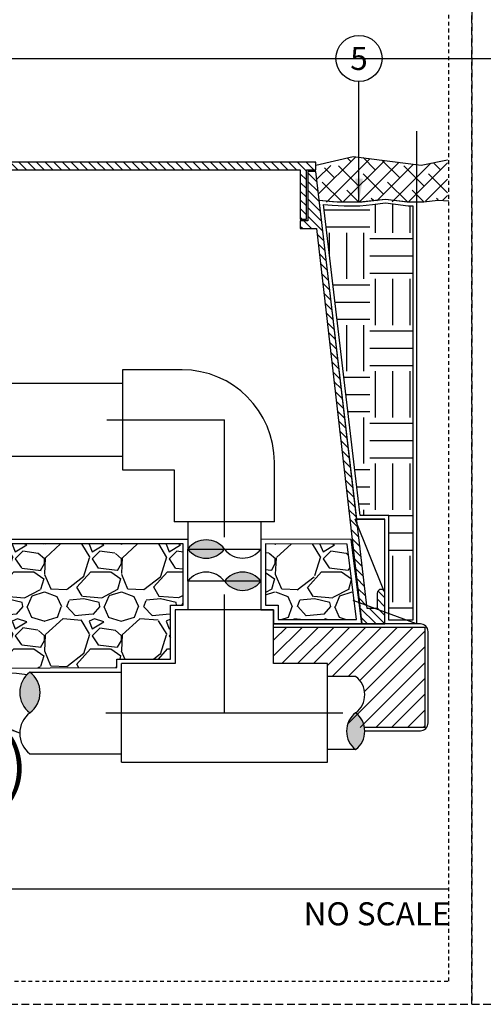
# Model space of a CAD drawing. Extents: x -3 to 172, y -18 to 47.
# Drawn here: x 69 to 84, y -4 to 28 of the extents above; entities that cross this region are included whole.
import ezdxf
from ezdxf.enums import TextEntityAlignment as Align

# ---------------------------------------------------------------- set-up
doc = ezdxf.new("R2010")
doc.units = 0
doc.header["$MEASUREMENT"] = 0
doc.linetypes.add('HIDDEN2', pattern=[0.1875, 0.125, -0.0625])
for name, color, linetype in [('HI-DETL-MED', 2, 'Continuous'), ('HI-DETL-THIN', 1, 'Continuous'), ('HI-HTCH-FILL', 9, 'Continuous'), ('HI-SCREEN', 252, 'Continuous'), ('HI-TEXT-STND', 2, 'Continuous')]:
    doc.layers.add(name, color=color, linetype=linetype)
doc.layers.add('HI-GRND', color=6, linetype='Continuous', lineweight=25)
doc.layers.add('HI-NPLT', color=252, linetype='HIDDEN2', plot=False)
doc.layers.add('REF', color=5, linetype='Continuous', plot=False)
doc.styles.add('HUNTER', font='ARIALN_0.TTF')
doc.styles.add('HUNTER BOLD', font='ARIALNB_0.TTF')
doc.dimstyles.new('HUNTER', dxfattribs={"dimtxt": 0.125, "dimasz": 0.1, "dimexe": 0.05, "dimexo": 0.05, "dimgap": 0.09, "dimtad": 0, "dimtoh": 1, "dimdec": 3, "dimzin": 3, "dimdsep": 46, "dimlunit": 4, "dimtxsty": 'HUNTER', "dimblk": 'ARCHTICK', "dimcen": 0.1, "dimclrd": 249, "dimclre": 249, "dimclrt": 1, "dimadec": 4, "dimazin": 2, "dimtfac": 1, "dimtdec": 3, "dimtofl": 0, "dimtmove": 2, "dimatfit": 0, "dimfxl": 1, "dimfrac": 2, "dimtolj": 1, "dimtzin": 0, "dimarcsym": 0})
pattern_1 = [(228.012787504, (46.75241168149747, 9.159701652799612), (-20.00000000000015, -22.50000000000001), [0.3363399999999999, -33.29772011768425]), (184.969740728, (46.52741168149744, 8.909701652799612), (29.99999999999994, 2.500000000000087), [0.57717, -57.13981190307499]), (132.510447078, (45.95241168149746, 8.859701652799611), (25.00000000000029, -27.49999999999966), [0.4069700000000001, -40.29008149024924]), (267.273689006, (44.97741168149747, 8.234701652799611), (2.50000000000006, 50.00000000000004), [0.5255949999999991, -52.03389510407244]), (292.833654178, (44.95241168149745, 7.709701652799611), (-12.49999999999997, 30.00000000000007), [0.5153874999999992, -51.02343282022069]), (357.273689006, (45.15241168149745, 7.234701652799611), (-50.00000000000004, 2.500000000000063), [0.5255949999999991, -52.03389510407244]), (37.6942404667, (45.67741168149745, 7.209701652799611), (-32.5, -24.99999999999993), [0.6950725000000001, -68.81212137229001]), (72.2553283749, (46.22741168149747, 7.634701652799611), (17.50000000000007, 55), [0.6562199999999992, -64.96580374203337]), (121.429565615, (46.42741168149745, 8.259701652799611), (-20.00000000000005, 32.49999999999997), [0.5273750000000001, -52.2101827743225]), (175.236358309, (46.15241168149744, 8.709701652799613), (27.49999999999996, -2.500000000000095), [0.6020800000000001, -29.50190644698075]), (222.397437798, (45.55241168149745, 8.759701652799611), (-29.99999999999991, -27.49999999999993), [0.77862, -77.08343751198724]), (138.814074834, (47.45241168149745, 8.209701652799613), (-17.50000000000008, 15), [0.2657524999999996, -26.30961203183672]), (171.46923439, (47.25241168149747, 8.384701652799611), (32.5, -4.999999999999987), [0.5055925000000001, -50.0537785403925]), (225, (46.75241168149747, 8.459701652799613), (-3e-16, -2.499999999999832), [0.3535525, -3.18198140593275]), (203.198590514, (46.57741168149746, 8.759701652799611), (12.49999999999997, 4.999999999999938), [0.190395, -18.84903776465975]), (291.801409486, (46.40241168149745, 8.684701652799612), (-2.499999999999209, 7.500000000000256), [0.2692575, -13.19365451783625]), (30.96375653209999, (46.50241168149746, 8.434701652799612), (7.500000000000132, 4.999999999999948), [0.4373225, -14.14005723711325]), (161.565051177, (46.87741168149747, 8.659701652799612), (5.000000000000028, -2.499999999999941), [0.3162274999999996, -7.589466650420992]), (16.389540334, (44.95241168149745, 8.684701652799612), (24.99999999999992, 7.50000000000011), [0.443, -43.8571128666735]), (70.3461759419, (45.37741168149747, 8.809701652799612), (-10.00000000000305, -27.50000000000849), [0.3716524999999999, -36.7935193682975]), (293.198590514, (46.87741168149747, 9.159701652799612), (-4.999999999999926, 12.49999999999998), [0.3807875, -18.65864526465975]), (343.610459666, (47.02741168149745, 8.809701652799612), (-24.99999999999992, 7.500000000000108), [0.4429999999999996, -43.85711286667244]), (339.44395478, (44.95241168149745, 7.134701652799611), (-12.50000000000009, 5.000000000000061), [0.4271999999999996, -20.93280936329372]), (294.775140569, (45.35241168149746, 6.984701652799611), (-12.50000000000001, 27.5), [0.357945, -35.43660765819]), (66.8014094864, (46.90241168149745, 6.659701652799611), (4.999999999999952, 12.49999999999992), [0.3807875, -18.65864526465975]), (17.3540246363, (47.05241168149745, 7.009701652799611), (-32.49999999999995, -9.999999999999908), [0.4190775000000001, -41.4885590356]), (69.4439547804, (45.67741168149745, 6.659701652799611), (-5.000000000000017, -12.49999999999988), [0.2135999999999998, -21.14640936329372]), (101.3099324739999, (46.75241168149747, 6.659701652799611), (-2.499999999999909, 10.00000000000003), [0.127475, -12.620073783982]), (165.963756532, (46.72741168149746, 6.784701652799611), (7.499999999999896, -2.500000000000003), [0.5153875000000001, -9.79237656404425]), (186.009005957, (46.22741168149747, 6.909701652799611), (25.00000000000011, 2.499999999999957), [0.477625, -47.284807936357]), (303.690067526, (46.50241168149746, 8.209701652799613), (-2.499999999999968, 4.999999999999964), [0.3605549999999995, -8.653323188659986]), (353.157226587, (46.70241168149746, 7.909701652799611), (42.50000000000003, -5.000000000000132), [0.6294850000000001, -62.31890656007075]), (60.9453959009, (47.32741168149746, 7.834701652799611), (-9.99999999999994, -17.49999999999994), [0.25739, -25.4816853524675]), (90, (47.45241168149745, 8.059701652799612), (-2.499999999999999, 2.5), [0.15, -2.349999999999999]), (120.256437164, (46.17741168149745, 6.984701652799611), (10.00000000000002, -17.50000000000002), [0.34731, -34.38379997362451]), (48.01278750419999, (46.00241168149747, 7.284701652799611), (20, 22.49999999999994), [0.67268, -32.96138011768424]), (0, (46.45241168149746, 7.784701652799611), (2.5, 2.5), [0.65, -1.85]), (325.304846469, (47.10241168149746, 7.784701652799611), (25.00000000000035, -17.49999999999956), [0.3952849999999995, -39.13318575210494]), (254.0546040990001, (47.42741168149745, 7.559701652799612), (-2.500000000000094, -10.00000000000001), [0.364005, -17.83626972320125]), (207.645975364, (47.32741168149746, 7.209701652799611), (-47.49999999999987, -25.00000000000012), [0.5926625, -58.6736854556485]), (175.42607874, (46.80241168149745, 6.934701652799612), (-32.49999999999989, 2.500000000000003), [0.6269975, -62.07268351992225])]

# ---------------------------------------------------------------- blocks, each defined once
blk = doc.blocks.new('_ARCHTICK')
at = {"const_width": 0.15}
blk.add_lwpolyline([(-0.5, -0.5), (0.5, 0.5)], dxfattribs=at)

msp = doc.modelspace()

# ---------------------------------------------------------------- hatches: boundary and pattern name
at = {"layer": 'HI-HTCH-FILL'}
h = msp.add_hatch(dxfattribs=at)
h.set_pattern_fill('ANSI38', color=256, scale=3)
h.set_pattern_definition([(45, (-6.258126875060099, -12.69933819309204), (-0.2651650429449553, 0.2651650429449553), []), (135, (-6.258126875060099, -12.69933819309204), (-0.795495128834866, 0.2651650429449553), [0.9375, -0.5625])])
h.paths.add_polyline_path([(83.05903904354408, 22.36138299827011), (83.05903904354408, 23.68253470943427), (82.20606479347583, 23.51476322324487), (79.9971008867314, 23.800492174701), (78.78061469260018, 23.30783976522277), (78.79287069474228, 23.22589963661567), (78.93018734217284, 22.30783976522277), (78.9784812547204, 22.31749697703498), (79.04768217069586, 22.30783976522277), (80.00434982527369, 22.30783976522277), (80.66833245323772, 22.36424875812776), (81.39059167297165, 22.30783976522277), (81.85073479353709, 22.30783976522277), (82.16101554720711, 22.320351931713), (82.7787211192953, 22.38639174105214)])
h = msp.add_hatch(dxfattribs=at)
h.set_pattern_fill('ANSI31', color=256, scale=1.6, angle=90)
h.set_pattern_definition([(135, (28.24891744803944, 11.60783976522277), (-0.1414213562373095, -0.1414213562373095), [])])
h.paths.add_polyline_path([(62.53061469260018, 23.35783976522277), (78.27957120727285, 23.35783976522277), (78.27957120727285, 21.75780814270204), (78.47957120727284, 21.75780814270204), (78.47957120727284, 23.35783976522277), (78.78061469260018, 23.35783976522277), (78.78061469260018, 23.60783976522277), (62.53061469260018, 23.60783976522277), (46.28061469260018, 23.60783976522277), (46.28061469260018, 23.35783976522278), (46.58165817792752, 23.35783976522278), (46.58165817792752, 21.75780814270204), (46.78165817792751, 21.75780814270204), (46.78165817792751, 23.35783976522277)])
h = msp.add_hatch(dxfattribs=at)
h.set_pattern_fill('ANSI31', color=256, scale=1.6, angle=90)
h.set_pattern_definition([(135, (81.71426889922051, 22.06146140213721), (-0.1414213562373095, -0.1414213562373095), [])])
edge = h.paths.add_edge_path()
edge.add_line((81.03061469260017, 8.607839765222774), (81.03061469260017, 9.607839765222774))
edge.add_arc((80.90561469260018, 9.607839765222774), 0.125, 0, 180)
edge.add_line((80.7806146926002, 9.607839765222774), (80.7806146926002, 9.107839765222774))
edge.add_line((80.7806146926002, 9.107839765222774), (80.45582836781387, 9.107839765222774))
edge.add_line((80.45582836781387, 9.107839765222774), (78.78061469260018, 23.30783976522277))
edge.add_line((78.78061469260018, 23.30783976522277), (78.52957120727285, 23.30783976522277))
edge.add_line((78.52957120727285, 23.30783976522277), (78.52957120727285, 21.70780814270204))
edge.add_line((78.52957120727285, 21.70780814270204), (78.27957120727285, 21.70780814270204))
edge.add_line((78.27957120727285, 21.70780814270204), (78.27957120727285, 21.45780814270204))
edge.add_line((78.27957120727285, 21.45780814270204), (78.80446305650447, 21.45780814270204))
edge.add_line((78.80446305650447, 21.45780814270204), (80.2769884244859, 8.607839765222776))
edge.add_line((80.2769884244859, 8.607839765222774), (81.03061469260017, 8.607839765222774))
edge.add_line((81.03061469260017, 8.607839765222774), (80.2769884244859, 8.607839765222774))
h = msp.add_hatch(dxfattribs=at)
h.set_pattern_fill('EARTH', color=256, scale=6)
h.set_pattern_definition([(0, (79.0353791499185, 9.504234320644226), (1.5, 1.5), [1.5, -1.5]), (0, (79.0353791499185, 10.06673432064422), (1.5, 1.5), [1.5, -1.5]), (0, (79.0353791499185, 10.62923432064422), (1.5, 1.5), [1.5, -1.5]), (90, (79.2228791499185, 10.81673432064422), (-1.499999999999999, 1.5), [1.5, -1.5]), (90, (79.7853791499185, 10.81673432064422), (-1.499999999999999, 1.5), [1.5, -1.5]), (90, (80.3478791499185, 10.81673432064422), (-1.499999999999999, 1.5), [1.5, -1.5])])
h.paths.add_polyline_path([(81.9340390435441, 8.732839765222545), (81.15561469260018, 8.732839765222545), (81.15561469260018, 12.13378316144918), (80.22474380303932, 12.13378316144918), (79.0353791499185, 22.23687620588327), (79.3179150826756, 22.21105262285931), (79.70397290794591, 22.1973242042597), (80.2174735980032, 22.1973242042597), (80.62444752360972, 22.23680650104805), (81.04519188913513, 22.28737566448199), (81.78295599462002, 22.19313186547796), (81.9340390435441, 22.19438955622954)])
h = msp.add_hatch(dxfattribs=at)
h.set_pattern_fill('GRAVEL', color=256, scale=2.5, style=0)
h.set_pattern_definition(pattern_1)
edge = h.paths.add_edge_path()
edge.add_line((45.26181466030307, 11.20783976522277), (44.95241168149745, 8.757839765222773))
edge.add_line((44.95241168149745, 8.757839765222773), (48.09120672257225, 8.757839765222775))
edge.add_arc((48.09120672257225, 8.357839765222774), 0.4000000000000004, -1.0231815394945443e-12, 90.00000000000102, ccw=False)
edge.add_line((48.49120672257225, 8.357839765222767), (48.49120672257222, 7.470782102660598))
edge.add_arc((48.59120672257212, 7.47078210266055), 0.099999999999902, 179.9999999999725, 280.697597984074)
edge.add_arc((50.21731923351713, 18.4121811825186), 11.15608958998247, 261.7150551250012, 277.8845351936616)
edge.add_arc((53.6326114834956, -19.67831853289551), 27.10549295487107, 86.01407637778323, 93.98759906594239, ccw=False)
edge.add_arc((57.21105452781876, 20.63069734972771), 13.37682049358195, 262.7233951938285, 277.4184315699619)
edge.add_arc((60.6784564458916, -5.53341163533275), 13.01611797082608, 77.87124596844592, 97.68347207296648, ccw=False)
edge.add_arc((65.77310018186598, 25.21667375556293), 18.17833729405672, 262.5410463920854, 276.9555312560377)
edge.add_line((67.97447803007202, 7.17212104994229), (72.31683971294768, 7.192159457158077))
edge.add_line((72.31683971294768, 7.192159457158077), (72.31683971294768, 7.468159363966531))
edge.add_line((72.31683971294768, 7.468159363966531), (74.06183975455829, 7.468159363966529))
edge.add_line((74.06183975455829, 7.468159363966529), (74.06183975455829, 9.213159405577146))
edge.add_line((74.06183975455829, 9.213159405577146), (74.47533972633667, 9.213159405577144))
edge.add_line((74.47533972633667, 9.213159405577144), (74.47533972633667, 11.20783976522277))
edge.add_line((74.47533972633667, 11.20783976522277), (45.26181466030307, 11.20783976522277))
for points in [[(74.62972868797588, 11.0420684696861, -0.5), (75.81503420715634, 11.04214381501097, -0.5)], [(77.00033972633676, 9.996673141078778, -0.5), (75.81410856596773, 9.996566645633065, -0.5)], [(69.49576618639685, 7.042159392188124, -0.5), (69.49576618639685, 5.717159392187808, -0.5)], [(80.0785934843912, 4.529659392187516, -0.5), (80.0785934843912, 5.717159392187835, -0.5)]]:
    msp.add_hatch(color=256, dxfattribs=at).paths.add_polyline_path(points)
h = msp.add_hatch(dxfattribs=at)
h.set_pattern_fill('GRAVEL', color=256, scale=2.5, style=0)
h.set_pattern_definition(pattern_1)
h.paths.add_polyline_path([(77.1503397263368, 11.20768071872397), (77.15033972633668, 9.213159405577143), (77.56383969811506, 9.21315940557714), (77.56383969811506, 8.75783976522256), (80.1088177037029, 8.757839765222762), (79.79975469688227, 11.20487300529366)])
h = msp.add_hatch(dxfattribs=at)
h.set_pattern_fill('ANSI31', color=256, scale=2.90439038326374)
h.set_pattern_definition([(44.99999999999999, (155.9233379048283, 9.064048684998514), (-0.2567142669023483, 0.2567142669023483), [])])
edge = h.paths.add_edge_path()
edge.add_arc((80.52390598438647, 5.123409392188344), 0.7421874999967403, 126.8698976457063, 170.9306265987964)
edge.add_line((79.79099715910328, 5.240400584050834), (82.3294854897917, 5.240400584050834))
edge.add_line((82.3294854897917, 5.240400584050834), (82.3294854897917, 8.50783976522254))
edge.add_line((82.3294854897917, 8.50783976522254), (77.41383969811505, 8.50783976522254))
edge.add_line((77.41383969811505, 8.50783976522254), (77.41383969811503, 7.31815936396588))
edge.add_line((77.41383969811503, 7.318159363965881), (79.15883973972569, 7.318159363966522))
edge.add_line((79.15883973972569, 7.318159363966522), (79.15883973972566, 6.904659392188154))
edge.add_line((79.15883973972566, 6.904659392188154), (80.07859348439123, 6.904659392188153))
edge.add_arc((79.63328098439112, 6.310909392187991), 0.7421875000001982, -53.130102354287885, 53.13010235415652, ccw=False)

# ---------------------------------------------------------------- linework, layer by layer
at = {"layer": 'HI-DETL-MED'}
for points in [[(48.24120672257222, 8.340181713596277), (48.24120672257222, 5.14040058405106), (43.0269991529067, 5.14040058405106, -0.4142135623730951), (42.7769991529067, 5.39040058405106), (42.7769991529067, 8.357839765222774, -0.4142135623730951), (43.0269991529067, 8.607839765222774), (48.09120672257225, 8.607839765222774, -0.4142135623730992), (48.34120672257224, 8.35783976522277), (48.34120672257221, 7.470782102660585, 0.4332878905493071), (48.60736593733073, 7.221304889716417, -0.2410594319713528), (48.60736593733073, 7.221304889716417, 0.0701246802794065), (51.76317800140321, 7.212271250449511, -0.0347180962295946), (55.50204496558711, 7.212271250449511, 0.064176253513737), (58.96020099343356, 7.217444228004559, -0.0815322414705869), (62.81310854079754, 7.143286749378204, 0.0701231640943518), (67.98826008921952, 7.011397842478736, -0.0530875587869289), (69.40984219637113, 6.966364722672097)], [(80.3754569781975, 5.140400584050833), (82.17948548979172, 5.140400584050833, 0.4142135623730951), (82.42948548979172, 5.390400584050833), (82.42948548979172, 8.357839765222545, 0.4142135623730951), (82.17948548979172, 8.607839765222545), (77.41383969811505, 8.607839765222545)]]:
    msp.add_lwpolyline(points, format="xyb", dxfattribs=at)
at = {"layer": 'HI-DETL-THIN'}
for p, q in [((74.43783977045351, 16.86418539760396), (72.50033975261904, 16.86418539760396)), ((72.50033975261904, 16.86418539760396), (72.50033975261904, 13.61418552854645)), ((72.50033975261898, 16.42538295533331), (65.37099976921321, 16.42259256166722)), ((72.50033975261898, 14.0503829553333), (65.37099976921321, 14.04759256166722)), ((77.43783966086544, 11.92668548935756), (77.43783966086544, 13.86418550719202)), ((72.50033975261904, 13.61418552854645), (74.1878397918079, 13.61418552854645)), ((74.1878397918079, 13.61418552854645), (74.1878397918079, 11.92668548935756)), ((75.81283972633668, 11.92668548935756), (74.1878397918079, 11.92668548935756)), ((74.63129489689115, 11.92668548935756), (74.6297286699753, 11.04206849368371)), ((77.43783966086544, 11.92668548935756), (75.81283972633668, 11.92668548935756)), ((77.00033972633679, 11.92668548935756), (77.00033972633676, 11.04221916033579)), ((74.62787740559867, 9.996460150187321), (74.62533972633668, 9.063159405577146)), ((77.00033972633673, 9.99667314107882), (77.00033972633668, 9.063159405577142)), ((74.21183975455831, 9.063159405577146), (74.21183975455828, 7.318159363966529)), ((77.41383969811505, 9.063159405577142), (74.21183975455831, 9.063159405577146)), ((77.41383969811505, 7.318159363966524), (77.41383969811505, 9.063159405577142)), ((74.21183975455828, 7.318159363966529), (72.46683971294769, 7.318159363966531)), ((72.46683971294769, 5.717159392188159), (72.46683971294769, 7.318159363966531)), ((79.15883973972566, 7.318159363966522), (77.41383969811505, 7.318159363966524)), ((79.15883973972566, 5.71715939218815), (79.15883973972566, 7.318159363966522)), ((72.46683971294769, 4.116159420409788), (72.46683971294769, 5.717159392188159)), ((79.15883973972566, 4.116159420409779), (79.15883973972566, 5.71715939218815)), ((72.46683971294769, 4.116159420409788), (79.15883973972566, 4.116159420409779))]:
    msp.add_line(p, q, dxfattribs=at)
msp.add_lwpolyline([(62.53061469260018, 23.35783976522277), (78.27957120727285, 23.35783976522277), (78.27957120727285, 21.75780814270204), (78.47957120727284, 21.75780814270204), (78.47957120727284, 23.35783976522277), (78.78061469260018, 23.35783976522277), (78.78061469260018, 23.60783976522277), (62.53061469260018, 23.60783976522277), (46.28061469260018, 23.60783976522277), (46.28061469260018, 23.35783976522278), (46.58165817792752, 23.35783976522278), (46.58165817792752, 21.75780814270204), (46.78165817792751, 21.75780814270204), (46.78165817792751, 23.35783976522277)], close=True, dxfattribs=at)
msp.add_lwpolyline([(81.03061469260017, 8.607839765222774), (81.03061469260017, 9.607839765222774, 0.9999999999999998), (80.7806146926002, 9.607839765222774), (80.7806146926002, 9.107839765222774), (80.45582836781387, 9.107839765222774), (78.78061469260018, 23.30783976522277), (78.52957120727285, 23.30783976522277), (78.52957120727285, 21.70780814270204), (78.27957120727285, 21.70780814270204), (78.27957120727285, 21.45780814270204), (78.80446305650447, 21.45780814270204), (80.2769884244859, 8.607839765222774), (81.03061469260017, 8.607839765222774), (80.2769884244859, 8.607839765222774)], format="xyb", dxfattribs=at)
for points in [[(77.41383969811505, 8.50783976522254), (82.3294854897917, 8.50783976522254), (82.3294854897917, 5.240400584050834), (80.35992469612441, 5.240400584050834)], [(69.49576618639767, 7.042159392187509), (72.46359345091875, 7.042159392187509)], [(80.0785934843912, 6.904659392188155), (79.15559347769668, 6.904659392188155)], [(80.0785934843912, 4.529659392188155), (79.15559347769668, 4.529659392188155)], [(69.49576618639767, 4.392159392187494), (72.46359345091875, 4.392159392187494)]]:
    msp.add_lwpolyline(points, dxfattribs=at)
for centre, radius, start, end in [((74.43783972633668, 13.8641854630752), 3, 7.633e-13, 90), ((75.22240970206293, 10.59761657265586), 0.7408159509844752, 36.87353971874878, 143.1337444270607), ((75.2223531930693, 11.4865957120412), 0.7408159509844752, 216.8735397187488, 323.1337444270608), ((76.40765871224974, 11.48667105736607), 0.7408159509844752, 216.8735397187488, 323.1337444270608), ((75.22103292157534, 9.55167671277182), 0.7413944782183829, 36.87504144897806, 143.1352461572899), ((76.40726408194439, 9.551783208217536), 0.7413944782183829, 36.87504144897806, 143.1352461572899), ((76.4071842103601, 10.44145657849431), 0.7413944782183829, 216.875041448978, 323.1352461572899), ((69.99264118639697, 6.379659392187966), 0.8281250000001982, 126.8698976458441, 233.1301023541561), ((68.99889118639673, 6.379659392187966), 0.8281250000001982, 306.8698976458441, 53.13010235415585), ((79.63328098439108, 6.310909392187995), 0.7421875000002, 306.869897645844, 53.13010235415602), ((69.99264118639697, 5.054659392187649), 0.8281250000001982, 126.8698976458441, 233.1301023541561), ((80.5239059843913, 5.123409392187675), 0.7421875000002, 126.869897645844, 233.130102354156), ((79.63328098439108, 5.123409392187675), 0.7421875000002, 306.869897645844, 53.13010235415602)]:
    msp.add_arc(centre, radius, start, end, dxfattribs=at)
at = {"layer": 'HI-GRND'}
msp.add_lwpolyline([(78.8932095599128, 22.37539143363273), (79.47381834436493, 22.32232420425971), (80.28846291970223, 22.32232420425971), (81.0456603437331, 22.41333157934304), (81.74652968819993, 22.31783296571729), (82.29266313259888, 22.32237925325279), (82.75008292496224, 22.37414255244784), (83.1, 22.35860328684049)], dxfattribs=at)
at = {"layer": 'HI-NPLT', "ltscale": 2}
for points in [[(40.34999999999999, 39.75000000000001), (40.34999999999999, -3.75), (83.85, -3.75), (83.85, 39.75000000000001)], [(83.85, 39.75000000000001), (83.85, -3.75), (127.35, -3.75), (127.35, 39.75000000000001)]]:
    msp.add_lwpolyline(points, close=True, dxfattribs=at)
at = {"layer": 'HI-NPLT'}
msp.add_lwpolyline([(41.09999999999999, 39.00000000000001), (41.09999999999999, -3), (83.1, -3), (83.1, 39.00000000000001)], close=True, dxfattribs=at)
at = {"layer": 'HI-SCREEN'}
msp.add_line((80.99545436573649, 9.694752555597734), (80.05931974017315, 12.00878316144919), dxfattribs=at)
for points in [[(80.05931974017315, 12.00878316144919), (81.03061469260017, 12.00878316144919)], [(81.03061469260017, 9.607839765222774), (81.03061469260017, 12.00878316144919)]]:
    msp.add_lwpolyline(points, dxfattribs=at)
at = {"layer": 'HI-TEXT-STND'}
msp.add_line((45.89999999999998, 0), (83.1, 0), dxfattribs=at)
at = {"layer": 'HI-TEXT-STND', "transparency": 16777216}
msp.add_circle((80.18687680137631, 26.98278791474927), 0.75, dxfattribs=at)
at = {"layer": 'REF'}
for points in [[(-2.4, 26.98278791474927), (172.1188590668418, 26.98278791474927)], [(-2.4, 26.98278791474927), (172.1188590668418, 26.98278791474927)], [(82.05903904354409, 24.62303802646437), (82.05903904354409, 8.607839765222545), (79.99260682611316, 9.374537019781823)], [(78.78061469260018, 23.51521218903011), (79.9971008867314, 23.800492174701), (82.20606479347583, 23.51476322324487), (83.05903904354408, 23.68253470943429)], [(72.00033975261904, 15.23918546307521), (75.81283972633668, 15.23918546307521)], [(75.81283972633668, 11.42668548935756), (75.81283972633668, 15.23918546307521)], [(45.12802204827621, 11.35783976522277), (74.63073037602211, 11.35783976522277)], [(75.81283972633668, 5.717159392188155), (75.81283972633668, 9.063159405577144), (75.81283972633668, 9.563159405577144)], [(71.96683971294769, 5.71715939218816), (79.65883973972566, 5.71715939218815)]]:
    msp.add_lwpolyline(points, dxfattribs=at)
for points in [[(82.05903904354409, 8.607839765222545), (81.03061469260017, 8.607839765222545), (81.03061469260017, 12.00878316144919), (80.11359597004068, 12.00878316144919), (78.8932095599128, 22.37539143363273), (79.32583107134349, 22.33585013561317), (79.7061947385196, 22.32232420425971), (80.21142440337374, 22.32232420425971), (80.61095250875954, 22.36108414989657), (81.0456603437331, 22.41333157934304), (81.7903892864959, 22.31819807491742), (82.05903904354409, 22.32043444966137)], [(81.9340390435441, 8.732839765222545), (81.15561469260018, 8.732839765222545), (81.15561469260018, 12.13378316144918), (80.22474380303932, 12.13378316144918), (79.0353791499185, 22.23687620588327), (79.3179150826756, 22.21105262285931), (79.70397290794591, 22.1973242042597), (80.2174735980032, 22.1973242042597), (80.62444752360972, 22.23680650104805), (81.04519188913513, 22.28737566448199), (81.78295599462002, 22.19313186547796), (81.9340390435441, 22.19438955622954)], [(77.00033972633679, 11.3578397652227), (77.00033972633668, 9.063159405577142), (77.41383969811505, 9.063159405577142), (77.41383969811505, 8.607839765222545), (80.2769884244859, 8.607839765222774), (79.93356354906982, 11.35473128579884)], [(77.1503397263368, 11.20768071872397), (77.15033972633668, 9.213159405577143), (77.56383969811506, 9.21315940557714), (77.56383969811506, 8.75783976522256), (80.1088177037029, 8.757839765222762), (79.79975469688227, 11.20487300529366)], [(74.6297286699753, 11.04206849368371), (77.00033972633676, 11.04206849368371), (77.00033972633676, 9.996673141078778), (74.6297286699753, 9.996673141078778)]]:
    msp.add_lwpolyline(points, close=True, dxfattribs=at)
msp.add_lwpolyline([(45.26181466030307, 11.20783976522277), (44.95241168149745, 8.757839765222773), (48.09120672257225, 8.757839765222775, -0.4142135623731054), (48.49120672257225, 8.357839765222767), (48.49120672257222, 7.470782102660598, 0.4700186446606484), (48.60976926467821, 7.372520044720874, 0.0706699627701498), (51.74768026437285, 7.361555405896101, -0.0348051000076187), (55.51675200156353, 7.361610513511769, 0.064207207314564), (58.93819738418749, 7.365845142816074, -0.0866631330552434), (63.41326309361345, 7.192159457158071, 0.0920500722239345), (63.41326309361345, 7.192159457158071, 0.0629781198181783), (67.97447803007202, 7.17212104994229), (72.31683971294768, 7.192159457158077), (72.31683971294768, 7.468159363966531), (74.06183975455829, 7.468159363966529), (74.06183975455829, 9.213159405577146), (74.47533972633667, 9.213159405577144), (74.47533972633667, 11.20783976522277)], format="xyb", close=True, dxfattribs=at)

# ---------------------------------------------------------------- texts
at = {"layer": 'HI-TEXT-STND', "style": 'HUNTER'}
msp.add_text('5', height=0.75, dxfattribs=at).set_placement((80.18687680137631, 26.60778791474927), align=Align.CENTER)
msp.add_text('NO SCALE', height=0.75, dxfattribs=at).set_placement((83.16, -0.435), align=Align.TOP_RIGHT)
at = {"layer": 'HI-TEXT-STND', "insert": (46.78056504392452, 0.3089043833859462), "char_height": 1.5, "attachment_point": 7, "style": 'HUNTER BOLD'}
msp.add_mtext('IN-LINE VALVE (IBV-201)\\PWITH UNIONS', dxfattribs=at)

# ---------------------------------------------------------------- leaders
at = {"layer": 'HI-TEXT-STND'}
for points, override in [([(80.18687680138828, 22.32232420425971), (80.18687680137631, 26.23278791474927)], {"dimscale": 6, "dimasz": 0.125, "dimgap": 0.095, "dimclrd": 256}), ([(69.16451618639675, 5.054659392187649), (66.89053512295979, 5.934860326491807), (65.4938298354239, 5.934860326491835)], {"dimscale": 6, "dimasz": 0.125, "dimgap": 0.095, "dimtad": 0, "dimclrd": 256})]:
    msp.add_leader(points, dimstyle='HUNTER', override=override, dxfattribs=at)

doc.saveas('drawing.dxf')
